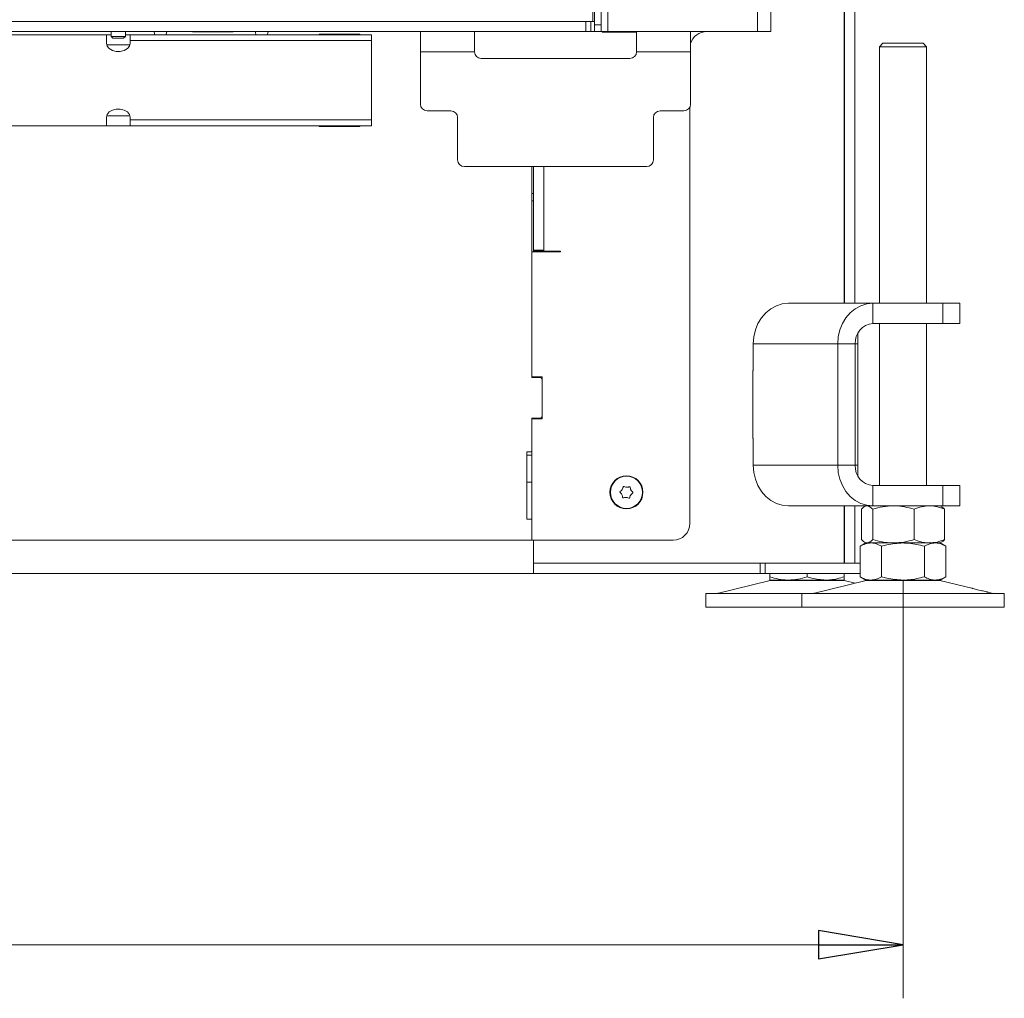
# Model space of a CAD drawing. Extents: x -4044 to -1442, y 1237 to 3970.
# Drawn here: x -3198 to -2906, y 2518 to 2807 of the extents above; entities that cross this region are included whole.
import ezdxf

# ---------------------------------------------------------------- set-up
doc = ezdxf.new("R2010")
doc.units = 0
doc.header["$LTSCALE"] = 5
doc.layers.add('LAYER14', color=30, linetype='Continuous')
doc.layers.add('SLD-0', color=7, linetype='Continuous')
doc.styles.add('STANDARD-BrunnerGroßer Text', font='arial.ttf')
doc.dimstyles.new('STANDARD-Brunner-IIGroßer Text', dxfattribs={"dimscale": 5, "dimtxt": 8, "dimasz": 5, "dimexe": 3.175, "dimexo": 0, "dimgap": 0.762, "dimtad": 1, "dimdec": 0, "dimrnd": 1e-08, "dimtxsty": 'STANDARD-BrunnerGroßer Text', "dimblk": 'Filled-1', "dimcen": 0.09, "dimdle": 10, "dimclrd": 7, "dimclre": 7, "dimclrt": 7, "dimadec": 1, "dimazin": 2, "dimtfac": 0.666667, "dimtdec": 0, "dimtmove": 0, "dimatfit": 3, "dimldrblk": 'Filled-1', "dimfxl": 1, "dimtolj": 1, "dimlwd": 15, "dimlwe": 15, "dimarcsym": 0})

# ---------------------------------------------------------------- blocks, each defined once
blk = doc.blocks.new('Filled-1')
at = {"color": 0}
for p, q in [((0, 0), (-1, 0.167)), ((-1, 0.167), (-1, -0.167)), ((-1, 0), (0, 0)), ((-1, -0.167), (0, 0))]:
    blk.add_line(p, q, dxfattribs=at)
at = {"color": 0, "flags": 128}
blk.add_lwpolyline([(-1, -0.167), (0, 0), (-1, 0.167), (-1, -0.167)], dxfattribs=at)
at = {"color": 0}
blk.add_solid([(-1, -0.167), (0, 0), (-1, 0.167), (-1, -0.167)], dxfattribs=at)
blk = doc.blocks.new('*D44')
at = {"layer": 'Defpoints', "color": 0}
for p in [(-3795.67, 2642.42), (-2936.48, 2641.44), (-2936.48, 2533.44)]:
    blk.add_point(p, dxfattribs=at)
at = {"layer": 'SLD-0', "color": 7, "lineweight": 15}
for p, q in [((-3795.67, 2642.42), (-3795.67, 2517.56)), ((-2936.48, 2641.44), (-2936.48, 2517.56)), ((-3770.67, 2533.44), (-2961.48, 2533.44))]:
    blk.add_line(p, q, dxfattribs=at)
at = {"layer": 'SLD-0', "color": 7, "lineweight": 15, "xscale": 25, "yscale": 25, "zscale": 25, "rotation": 180}
blk.add_blockref('Filled-1', (-3795.67, 2533.44), dxfattribs=at)
at = {"layer": 'SLD-0', "color": 7, "lineweight": 15, "xscale": 25, "yscale": 25, "zscale": 25}
blk.add_blockref('Filled-1', (-2936.48, 2533.44), dxfattribs=at)
at = {"layer": 'SLD-0', "color": 7, "lineweight": 15, "insert": (-3371.59, 2578.09), "char_height": 40, "attachment_point": 2, "style": 'STANDARD-BrunnerGroßer Text'}
blk.add_mtext('\\A1;859', dxfattribs=at)

msp = doc.modelspace()

# ---------------------------------------------------------------- linework, layer by layer
at = {"color": 7, "linetype": 'Continuous', "lineweight": 15}
for p, q in [((-2953.89, 2723.44), (-2953.89, 3473.94)), ((-2953.79, 2723.44), (-2953.79, 3467.94)), ((-2950.79, 2723.44), (-2950.79, 3467.94)), ((-3023.89, 2803.94), (-3023.89, 3333.44)), ((-2979.59, 2803.94), (-2979.59, 3333.44)), ((-2975.59, 2803.94), (-2975.59, 3333.44)), ((-3025.89, 2805.94), (-3025.89, 3331.44)), ((-3027.89, 2805.94), (-3027.89, 2809.94)), ((-3030.39, 2803.94), (-3030.39, 2806.94)), ((-3028.89, 2806.94), (-3028.89, 2803.94)), ((-3028.39, 2806.94), (-3027.89, 2806.94)), ((-3027.89, 2805.94), (-3025.89, 2805.94)), ((-3027.89, 2803.94), (-3027.89, 2805.94)), ((-3025.89, 2805.94), (-3025.89, 2803.94)), ((-3732.39, 2803.94), (-3030.39, 2803.94)), ((-3172.39, 2802.99), (-3376.39, 2802.99)), ((-3172.39, 2802.99), (-3172.39, 2801.23)), ((-3170.99, 2802.99), (-3172.39, 2802.99)), ((-3165.39, 2802.99), (-3166.79, 2802.99)), ((-3093.89, 2802.99), (-3165.39, 2802.99)), ((-3165.39, 2801.23), (-3165.39, 2802.99)), ((-3154.54, 2803.84), (-3154.54, 2803.94)), ((-3146.89, 2803.94), (-3146.89, 2803.84)), ((-3146.89, 2803.84), (-3134.89, 2803.84)), ((-3134.89, 2803.84), (-3134.89, 2803.94)), ((-3124.54, 2803.84), (-3124.54, 2803.94)), ((-3097.39, 2803.14), (-3109.39, 2803.14)), ((-3109.39, 2803.14), (-3109.39, 2802.99)), ((-3097.39, 2802.99), (-3097.39, 2803.14)), ((-3093.89, 2802.99), (-3093.89, 2801.23)), ((-3079.39, 2797.94), (-3079.39, 2803.94)), ((-3063.39, 2803.94), (-3063.39, 2797.94)), ((-3028.89, 2803.94), (-3030.39, 2803.94)), ((-3027.89, 2803.94), (-3028.89, 2803.94)), ((-3025.89, 2803.94), (-3027.89, 2803.94)), ((-3023.89, 2803.94), (-3025.89, 2803.94)), ((-3025.59, 2803.94), (-3025.59, 2803.79)), ((-3025.59, 2803.79), (-3015.39, 2803.79)), ((-2979.59, 2803.94), (-3023.89, 2803.94)), ((-3015.39, 2797.94), (-3015.39, 2803.94)), ((-2999.39, 2803.94), (-2999.39, 2797.94)), ((-2975.59, 2803.94), (-2979.59, 2803.94)), ((-3172.39, 2800.46), (-3172.39, 2801.23)), ((-3165.45, 2799.99), (-3172.32, 2799.99)), ((-3093.89, 2801.23), (-3165.39, 2801.23)), ((-3165.39, 2801.23), (-3165.39, 2800.46)), ((-3093.89, 2801.23), (-3093.89, 2793.73)), ((-2942.48, 2800.44), (-2943.48, 2799.44)), ((-2943.48, 2799.44), (-2943.48, 2723.44)), ((-2929.48, 2799.44), (-2943.48, 2799.44)), ((-2942.48, 2800.44), (-2930.48, 2800.44)), ((-2929.48, 2799.44), (-2930.48, 2800.44)), ((-2929.48, 2723.44), (-2929.48, 2799.44)), ((-3079.39, 2797.94), (-3079.39, 2782.44)), ((-3079.39, 2797.94), (-3063.39, 2797.94)), ((-3015.39, 2797.94), (-2999.39, 2797.94)), ((-2999.39, 2782.44), (-2999.39, 2797.94)), ((-3093.89, 2793.73), (-3093.89, 2785.25)), ((-3061.39, 2795.94), (-3017.39, 2795.94)), ((-3093.89, 2785.25), (-3093.89, 2777.75)), ((-3165.45, 2778.99), (-3172.32, 2778.99)), ((-3070.39, 2780.44), (-3077.39, 2780.44)), ((-3001.39, 2780.44), (-3008.39, 2780.44)), ((-2999.59, 2781.57), (-2999.59, 2658.24)), ((-3172.39, 2777.75), (-3172.39, 2778.52)), ((-3172.39, 2777.75), (-3172.39, 2775.99)), ((-3165.39, 2778.52), (-3165.39, 2777.75)), ((-3093.89, 2777.75), (-3165.39, 2777.75)), ((-3165.39, 2775.99), (-3165.39, 2777.75)), ((-3093.89, 2777.75), (-3093.89, 2775.99)), ((-3068.39, 2765.94), (-3068.39, 2778.44)), ((-3010.39, 2778.44), (-3010.39, 2765.94)), ((-3172.39, 2775.99), (-3376.39, 2775.99)), ((-3165.39, 2775.99), (-3172.39, 2775.99)), ((-3093.89, 2775.99), (-3165.39, 2775.99)), ((-3109.39, 2775.99), (-3109.39, 2775.84)), ((-3109.39, 2775.84), (-3097.39, 2775.84)), ((-3097.39, 2775.84), (-3097.39, 2775.99)), ((-3066.39, 2763.94), (-3012.39, 2763.94)), ((-3046.39, 2735.12), (-3046.39, 2763.94)), ((-3045.89, 2763.94), (-3045.89, 2739.19)), ((-3042.89, 2763.94), (-3042.89, 2739.19)), ((-3046.39, 2755.92), (-3045.89, 2755.92)), ((-3046.39, 2753.8), (-3045.89, 2753.8)), ((-3046.39, 2738.64), (-3037.89, 2738.64)), ((-3045.89, 2739.19), (-3042.89, 2739.19)), ((-3045.89, 2739.19), (-3045.89, 2738.84)), ((-3042.89, 2738.84), (-3045.89, 2738.84)), ((-3045.89, 2738.84), (-3045.89, 2738.64)), ((-3042.89, 2739.19), (-3042.89, 2738.84)), ((-3042.89, 2738.84), (-3039.89, 2738.84)), ((-3037.89, 2738.84), (-3039.89, 2738.84)), ((-3037.89, 2738.64), (-3037.89, 2738.84)), ((-3046.39, 2733), (-3046.39, 2735.12)), ((-3046.39, 2733), (-3046.39, 2701.69)), ((-3046.39, 2701.44), (-3046.39, 2733)), ((-2970.43, 2723.44), (-2945.43, 2723.44)), ((-2945.43, 2717.44), (-2945.43, 2723.44)), ((-2945.43, 2723.44), (-2924.65, 2723.44)), ((-2924.65, 2717.44), (-2924.65, 2723.44)), ((-2924.65, 2723.44), (-2919.65, 2723.44)), ((-2919.65, 2717.44), (-2919.65, 2723.44)), ((-2945.43, 2717.44), (-2924.65, 2717.44)), ((-2943.48, 2717.44), (-2943.48, 2669.44)), ((-2929.48, 2669.44), (-2929.48, 2717.44)), ((-2919.65, 2717.44), (-2924.65, 2717.44)), ((-2949.89, 2711.44), (-2949.89, 2714.53)), ((-2980.83, 2703.44), (-2980.83, 2711.44)), ((-2980.83, 2711.44), (-2955.83, 2711.44)), ((-2955.83, 2675.44), (-2955.83, 2711.44)), ((-2950.63, 2711.44), (-2955.83, 2711.44)), ((-2950.63, 2675.44), (-2950.63, 2711.44)), ((-2950.63, 2711.44), (-2949.89, 2711.44)), ((-2949.89, 2675.44), (-2949.89, 2711.44)), ((-2980.83, 2703.54), (-2981, 2703.54)), ((-2981, 2703.54), (-2981, 2683.34)), ((-2980.83, 2703.44), (-2981, 2703.44)), ((-3043.39, 2701.69), (-3046.39, 2701.69)), ((-3043.89, 2701.44), (-3046.39, 2701.44)), ((-3045.89, 2701.69), (-3045.89, 2701.44)), ((-3043.39, 2689.19), (-3043.39, 2701.69)), ((-3043.39, 2689.94), (-3043.39, 2700.94)), ((-3046.39, 2689.44), (-3043.89, 2689.44)), ((-3046.39, 2679.44), (-3046.39, 2689.44)), ((-3046.39, 2689.19), (-3046.39, 2653.24)), ((-3046.39, 2689.19), (-3043.39, 2689.19)), ((-3045.89, 2689.44), (-3045.89, 2689.19)), ((-2981, 2683.44), (-2980.83, 2683.44)), ((-2981, 2683.34), (-2980.83, 2683.34)), ((-2980.83, 2675.44), (-2980.83, 2683.44)), ((-3046.39, 2679.44), (-3047.89, 2679.44)), ((-3047.89, 2679.44), (-3047.89, 2659.44)), ((-3047.89, 2678.44), (-3046.39, 2678.44)), ((-2955.83, 2675.44), (-2980.83, 2675.44)), ((-2950.63, 2675.44), (-2955.83, 2675.44)), ((-2949.89, 2675.44), (-2950.63, 2675.44)), ((-2949.89, 2672.34), (-2949.89, 2675.44)), ((-3047.89, 2670.44), (-3046.39, 2670.44)), ((-3019.65, 2668.25), (-3019.65, 2668.25)), ((-3018.31, 2668.94), (-3018.31, 2668.94)), ((-2945.43, 2669.44), (-2945.43, 2663.44)), ((-2924.65, 2669.44), (-2945.43, 2669.44)), ((-2924.65, 2663.44), (-2924.65, 2669.44)), ((-2924.65, 2669.44), (-2919.65, 2669.44)), ((-2919.65, 2663.44), (-2919.65, 2669.44)), ((-3019.72, 2666.75), (-3019.72, 2666.75)), ((-3018.46, 2665.94), (-3018.46, 2665.94)), ((-3017.12, 2666.63), (-3017.12, 2666.63)), ((-3017.05, 2668.12), (-3017.05, 2668.12)), ((-2945.43, 2663.44), (-2970.43, 2663.44)), ((-2953.89, 2646.44), (-2953.89, 2663.44)), ((-2953.79, 2646.44), (-2953.79, 2663.44)), ((-2950.79, 2646.44), (-2950.79, 2663.44)), ((-2948.75, 2662.46), (-2948.75, 2653.42)), ((-2947.48, 2663.44), (-2947.87, 2663.21)), ((-2945.46, 2662.46), (-2945.46, 2653.42)), ((-2924.65, 2663.44), (-2945.43, 2663.44)), ((-2933.19, 2662.46), (-2933.19, 2653.42)), ((-2925.09, 2663.21), (-2925.48, 2663.44)), ((-2919.65, 2663.44), (-2924.65, 2663.44)), ((-2924.21, 2662.46), (-2924.21, 2653.42)), ((-3047.89, 2659.44), (-3046.39, 2659.44)), ((-3046.39, 2653.24), (-3046.39, 2659.44)), ((-3046.39, 2653.24), (-3330.39, 2653.24)), ((-3046.39, 2653.24), (-3004.59, 2653.24)), ((-3045.89, 2653.24), (-3045.89, 2646.44)), ((-3045.89, 2649.44), (-3045.89, 2653.24)), ((-2947.48, 2652.44), (-2949.18, 2651.46)), ((-2949.18, 2651.46), (-2949.18, 2642.42)), ((-2947.87, 2652.66), (-2947.48, 2652.44)), ((-2947.11, 2652.44), (-2947.48, 2652.44)), ((-2946.01, 2652.44), (-2947.11, 2652.44)), ((-2939.33, 2652.44), (-2947.11, 2652.44)), ((-2936.48, 2652.44), (-2946.01, 2652.44)), ((-2942.83, 2651.46), (-2942.83, 2642.42)), ((-2928.7, 2652.44), (-2939.33, 2652.44)), ((-2926.95, 2652.44), (-2936.48, 2652.44)), ((-2930.13, 2651.46), (-2930.13, 2642.42)), ((-2925.48, 2652.44), (-2928.7, 2652.44)), ((-2925.48, 2652.44), (-2926.95, 2652.44)), ((-2925.48, 2652.44), (-2925.09, 2652.66)), ((-2923.78, 2651.46), (-2925.48, 2652.44)), ((-2923.78, 2651.46), (-2923.78, 2642.42)), ((-3045.89, 2646.44), (-2984.69, 2646.44)), ((-3045.89, 2646.44), (-3045.89, 2643.44)), ((-2978.79, 2646.44), (-3045.89, 2646.44)), ((-2978.79, 2646.44), (-2978.79, 2643.44)), ((-2977.29, 2646.44), (-2978.79, 2646.44)), ((-2977.29, 2643.44), (-2977.29, 2646.44)), ((-2949.18, 2646.44), (-2977.29, 2646.44)), ((-3045.89, 2643.44), (-3716.89, 2643.44)), ((-2978.79, 2643.44), (-3045.89, 2643.44)), ((-2978.79, 2643.44), (-2977.29, 2643.44)), ((-2949.18, 2643.44), (-2977.29, 2643.44)), ((-2975.89, 2643.44), (-2975.89, 2642.42)), ((-2964.89, 2643.44), (-2964.89, 2642.42)), ((-2953.89, 2643.44), (-2953.89, 2642.42)), ((-2949.18, 2642.42), (-2947.48, 2641.44)), ((-2925.48, 2641.44), (-2923.78, 2642.42)), ((-2975.83, 2641.33), (-2991.54, 2637.52)), ((-2970.39, 2641.44), (-2975.89, 2641.44)), ((-2975.83, 2641.33), (-2953.94, 2641.33)), ((-2959.39, 2641.44), (-2970.39, 2641.44)), ((-2947.42, 2641.33), (-2963.13, 2637.52)), ((-2953.89, 2641.44), (-2959.39, 2641.44)), ((-2950.68, 2640.54), (-2953.94, 2641.33)), ((-2946.01, 2641.44), (-2947.48, 2641.44)), ((-2947.42, 2641.33), (-2925.54, 2641.33)), ((-2936.48, 2641.44), (-2946.01, 2641.44)), ((-2926.95, 2641.44), (-2936.48, 2641.44)), ((-2925.48, 2641.44), (-2926.95, 2641.44)), ((-2916.06, 2639.03), (-2925.54, 2641.33)), ((-2994.89, 2637.44), (-2994.89, 2633.44)), ((-2994.89, 2637.44), (-2966.48, 2637.44)), ((-2991.54, 2637.52), (-2963.13, 2637.52)), ((-2966.48, 2637.44), (-2966.48, 2633.44)), ((-2966.48, 2637.44), (-2906.48, 2637.44)), ((-2963.13, 2637.52), (-2909.83, 2637.52)), ((-2909.83, 2637.52), (-2911.22, 2637.86)), ((-2906.48, 2633.44), (-2906.48, 2637.44)), ((-2994.89, 2633.44), (-2966.48, 2633.44)), ((-2966.48, 2633.44), (-2906.48, 2633.44))]:
    msp.add_line(p, q, dxfattribs=at)
at = {"color": 7, "linetype": 'Continuous', "lineweight": 15, "flags": 128}
for points in [[(-3154.74, 2802.99), (-3154.68, 2803.13), (-3154.54, 2803.84)], [(-3124.74, 2802.99), (-3124.68, 2803.13), (-3124.54, 2803.84)], [(-3165.39, 2800.46), (-3165.6, 2799.61), (-3166.2, 2798.87), (-3167.14, 2798.31), (-3168.28, 2798.02), (-3169.49, 2798.02), (-3170.64, 2798.31), (-3171.57, 2798.87), (-3172.17, 2799.61), (-3172.39, 2800.46)], [(-3172.39, 2778.52), (-3172.17, 2779.36), (-3171.57, 2780.11), (-3170.64, 2780.66), (-3169.49, 2780.95), (-3168.28, 2780.95), (-3167.14, 2780.66), (-3166.2, 2780.11), (-3165.6, 2779.36), (-3165.39, 2778.52)], [(-2970.43, 2723.44), (-2972.24, 2723.26), (-2973.99, 2722.71), (-2975.63, 2721.83), (-2977.11, 2720.63), (-2978.4, 2719.15), (-2979.43, 2717.44), (-2980.2, 2715.54), (-2980.67, 2713.52), (-2980.83, 2711.44)], [(-2955.83, 2711.44), (-2955.67, 2713.52), (-2955.2, 2715.54), (-2954.43, 2717.44), (-2953.4, 2719.15), (-2952.11, 2720.63), (-2950.63, 2721.83), (-2948.99, 2722.71), (-2947.24, 2723.26), (-2945.43, 2723.44)], [(-2980.83, 2675.44), (-2980.67, 2673.35), (-2980.2, 2671.33), (-2979.43, 2669.44), (-2978.4, 2667.72), (-2977.11, 2666.25), (-2975.63, 2665.05), (-2973.99, 2664.16), (-2972.24, 2663.62), (-2970.43, 2663.44)], [(-2945.43, 2663.44), (-2947.24, 2663.62), (-2948.99, 2664.16), (-2950.63, 2665.05), (-2952.11, 2666.25), (-2953.4, 2667.72), (-2954.43, 2669.44), (-2955.2, 2671.33), (-2955.67, 2673.35), (-2955.83, 2675.44)]]:
    msp.add_lwpolyline(points, dxfattribs=at)
at = {"color": 7, "linetype": 'Continuous', "lineweight": 15}
for radius in [4.9, 4.76]:
    msp.add_circle((-3018.39, 2667.44), radius, dxfattribs=at)
for centre, radius, start, end in [((-3156.39, 2803.84), 1.85, 176.9014, 207.3522), ((-3126.39, 2803.84), 1.85, 176.9014, 207.3522), ((-2994.59, 2798.94), 5, 90, 163.7398), ((-3061.39, 2797.94), 2, 180, 270), ((-3017.39, 2797.94), 2, 270, 0), ((-3077.39, 2782.44), 2, 180, 270), ((-3001.39, 2782.44), 2, 270, 0), ((-3070.39, 2778.44), 2, 0, 90), ((-3008.39, 2778.44), 2, 90, 180), ((-3066.39, 2765.94), 2, 180, 270), ((-3012.39, 2765.94), 2, 270, 0), ((-2945, 2711.81), 5.64, 94.4019, 183.8113), ((-3043.89, 2700.94), 0.5, 0, 90), ((-3043.89, 2689.94), 0.5, 270, 0), ((-2945, 2675.06), 5.64, 176.1887, 265.5981), ((-3004.59, 2658.24), 5, 270, 0), ((-2974.89, 2637.44), 4, 90, 103.609), ((-2954.89, 2637.44), 4, 76.391, 90), ((-2946.48, 2637.44), 4, 90, 103.609), ((-2926.48, 2637.44), 4, 76.391, 90), ((-2992.24, 2640.44), 3, 270, 283.609), ((-2963.84, 2640.44), 3, 270, 283.609), ((-2909.12, 2640.44), 3, 256.391, 270)]:
    msp.add_arc(centre, radius, start, end, dxfattribs=at)
for points, knots in [([(-3020.22, 2667.69), (-3020.07, 2667.8), (-3019.85, 2667.96), (-3019.69, 2668.18), (-3019.65, 2668.25)], [0, 0, 0, 0, 0.687973, 1, 1, 1, 1]), ([(-3019.65, 2668.25), (-3019.56, 2668.42), (-3019.43, 2668.66), (-3019.39, 2668.92), (-3019.37, 2669)], [0, 0, 0, 0, 0.687868, 1, 1, 1, 1]), ([(-3019.37, 2669), (-3019.37, 2669.02), (-3019.36, 2669.07), (-3019.32, 2669.12), (-3019.26, 2669.16), (-3019.2, 2669.18), (-3019.13, 2669.17), (-3019.1, 2669.16), (-3019.08, 2669.15)], [0, 0, 0, 0, 0.173602, 0.347939, 0.518483, 0.685896, 0.853576, 1, 1, 1, 1]), ([(-3019.08, 2669.15), (-3018.91, 2669.08), (-3018.67, 2668.97), (-3018.4, 2668.94), (-3018.31, 2668.94)], [0, 0, 0, 0, 0.6879986, 1, 1, 1, 1]), ([(-3018.31, 2668.94), (-3018.12, 2668.94), (-3017.85, 2668.95), (-3017.6, 2669.04), (-3017.53, 2669.07)], [0, 0, 0, 0, 0.687831, 1, 1, 1, 1]), ([(-3017.53, 2669.07), (-3017.51, 2669.08), (-3017.46, 2669.09), (-3017.39, 2669.09), (-3017.33, 2669.06), (-3017.29, 2669.01), (-3017.26, 2668.95), (-3017.25, 2668.91), (-3017.25, 2668.9)], [0, 0, 0, 0, 0.173551, 0.347889, 0.518434, 0.685848, 0.853527, 1, 1, 1, 1]), ([(-3017.25, 2668.9), (-3017.23, 2668.71), (-3017.2, 2668.44), (-3017.09, 2668.2), (-3017.05, 2668.12)], [0, 0, 0, 0, 0.687947, 1, 1, 1, 1]), ([(-3020.23, 2667.36), (-3020.25, 2667.38), (-3020.28, 2667.41), (-3020.31, 2667.47), (-3020.31, 2667.54), (-3020.3, 2667.6), (-3020.26, 2667.66), (-3020.23, 2667.68), (-3020.22, 2667.69)], [0, 0, 0, 0, 0.173655, 0.347991, 0.518533, 0.685946, 0.853626, 1, 1, 1, 1]), ([(-3019.72, 2666.75), (-3019.82, 2666.91), (-3019.96, 2667.14), (-3020.17, 2667.31), (-3020.23, 2667.36)], [0, 0, 0, 0, 0.687829, 1, 1, 1, 1]), ([(-3019.52, 2665.98), (-3019.54, 2666.16), (-3019.57, 2666.43), (-3019.68, 2666.68), (-3019.72, 2666.75)], [0, 0, 0, 0, 0.687947, 1, 1, 1, 1]), ([(-3019.24, 2665.8), (-3019.27, 2665.79), (-3019.31, 2665.78), (-3019.38, 2665.79), (-3019.44, 2665.82), (-3019.49, 2665.87), (-3019.51, 2665.92), (-3019.52, 2665.96), (-3019.52, 2665.98)], [0, 0, 0, 0, 0.173551, 0.347889, 0.518434, 0.685848, 0.853527, 1, 1, 1, 1]), ([(-3018.46, 2665.94), (-3018.65, 2665.93), (-3018.92, 2665.93), (-3019.17, 2665.83), (-3019.24, 2665.8)], [0, 0, 0, 0, 0.687831, 1, 1, 1, 1]), ([(-3017.69, 2665.73), (-3017.86, 2665.8), (-3018.11, 2665.91), (-3018.37, 2665.93), (-3018.46, 2665.94)], [0, 0, 0, 0, 0.6879986, 1, 1, 1, 1]), ([(-3017.4, 2665.88), (-3017.4, 2665.85), (-3017.41, 2665.81), (-3017.45, 2665.76), (-3017.51, 2665.72), (-3017.57, 2665.7), (-3017.64, 2665.7), (-3017.67, 2665.72), (-3017.69, 2665.73)], [0, 0, 0, 0, 0.173602, 0.347939, 0.518483, 0.685896, 0.853576, 1, 1, 1, 1]), ([(-3017.12, 2666.63), (-3017.21, 2666.46), (-3017.34, 2666.22), (-3017.38, 2665.96), (-3017.4, 2665.88)], [0, 0, 0, 0, 0.687868, 1, 1, 1, 1]), ([(-3016.56, 2667.18), (-3016.7, 2667.07), (-3016.92, 2666.92), (-3017.08, 2666.69), (-3017.12, 2666.63)], [0, 0, 0, 0, 0.687973, 1, 1, 1, 1]), ([(-3017.05, 2668.12), (-3016.95, 2667.96), (-3016.81, 2667.73), (-3016.6, 2667.56), (-3016.54, 2667.51)], [0, 0, 0, 0, 0.6878291, 1, 1, 1, 1]), ([(-3016.54, 2667.51), (-3016.52, 2667.5), (-3016.49, 2667.47), (-3016.46, 2667.4), (-3016.46, 2667.34), (-3016.47, 2667.27), (-3016.51, 2667.22), (-3016.54, 2667.19), (-3016.56, 2667.18)], [0, 0, 0, 0, 0.1736553, 0.3479906, 0.518533, 0.6859457, 0.8536264, 1, 1, 1, 1]), ([(-2948.75, 2662.46), (-2948.35, 2662.84), (-2947.81, 2663.37), (-2947.25, 2663.42), (-2947.11, 2663.44)], [0, 0, 0, 0, 0.7353287, 1, 1, 1, 1]), ([(-2947.11, 2663.44), (-2946.69, 2663.33), (-2946.13, 2663.18), (-2945.6, 2662.6), (-2945.46, 2662.46)], [0, 0, 0, 0, 0.747436, 1, 1, 1, 1]), ([(-2945.46, 2662.46), (-2944.47, 2662.73), (-2942.45, 2663.28), (-2940.38, 2663.39), (-2939.33, 2663.44)], [0, 0, 0, 0, 0.495458, 1, 1, 1, 1]), ([(-2939.33, 2663.44), (-2939.18, 2663.44), (-2938.08, 2663.43), (-2936, 2663.21), (-2934.14, 2662.71), (-2933.19, 2662.46)], [0, 0, 0, 0, 0.070096, 0.530788, 1, 1, 1, 1]), ([(-2933.19, 2662.46), (-2932.46, 2662.73), (-2930.99, 2663.28), (-2929.47, 2663.39), (-2928.7, 2663.44)], [0, 0, 0, 0, 0.495458, 1, 1, 1, 1]), ([(-2928.7, 2663.44), (-2928.6, 2663.44), (-2927.79, 2663.43), (-2926.27, 2663.21), (-2924.9, 2662.71), (-2924.21, 2662.46)], [0, 0, 0, 0, 0.070096, 0.530788, 1, 1, 1, 1]), ([(-2924.21, 2662.46), (-2924.35, 2662.61), (-2924.64, 2662.94), (-2924.94, 2663.04), (-2925.1, 2663.09)], [0, 0, 0, 0, 0.4652219, 1, 1, 1, 1]), ([(-2949.18, 2651.46), (-2948.67, 2651.73), (-2947.63, 2652.28), (-2946.55, 2652.39), (-2946.01, 2652.44)], [0, 0, 0, 0, 0.495458, 1, 1, 1, 1]), ([(-2947.11, 2652.44), (-2947.25, 2652.45), (-2947.81, 2652.51), (-2948.35, 2653.03), (-2948.75, 2653.42)], [0, 0, 0, 0, 0.2646713, 1, 1, 1, 1]), ([(-2945.46, 2653.42), (-2945.6, 2653.27), (-2946.13, 2652.7), (-2946.69, 2652.55), (-2947.11, 2652.44)], [0, 0, 0, 0, 0.252564, 1, 1, 1, 1]), ([(-2946.01, 2652.44), (-2945.93, 2652.44), (-2945.36, 2652.43), (-2944.29, 2652.21), (-2943.32, 2651.71), (-2942.83, 2651.46)], [0, 0, 0, 0, 0.070096, 0.530788, 1, 1, 1, 1]), ([(-2939.33, 2652.44), (-2939.47, 2652.44), (-2940.57, 2652.45), (-2942.65, 2652.66), (-2944.52, 2653.17), (-2945.46, 2653.42)], [0, 0, 0, 0, 0.0700962, 0.5307876, 1, 1, 1, 1]), ([(-2942.83, 2651.46), (-2942.31, 2651.6), (-2940.24, 2652.18), (-2938.09, 2652.33), (-2936.48, 2652.44)], [0, 0, 0, 0, 0.252564, 1, 1, 1, 1]), ([(-2933.19, 2653.42), (-2934.19, 2653.15), (-2936.2, 2652.59), (-2938.28, 2652.49), (-2939.33, 2652.44)], [0, 0, 0, 0, 0.495458, 1, 1, 1, 1]), ([(-2936.48, 2652.44), (-2935.91, 2652.42), (-2933.76, 2652.37), (-2931.67, 2651.84), (-2930.13, 2651.46)], [0, 0, 0, 0, 0.264671, 1, 1, 1, 1]), ([(-2928.7, 2652.44), (-2928.81, 2652.44), (-2929.61, 2652.45), (-2931.13, 2652.66), (-2932.5, 2653.17), (-2933.19, 2653.42)], [0, 0, 0, 0, 0.070096, 0.530788, 1, 1, 1, 1]), ([(-2930.13, 2651.46), (-2929.61, 2651.73), (-2928.57, 2652.28), (-2927.5, 2652.39), (-2926.95, 2652.44)], [0, 0, 0, 0, 0.495458, 1, 1, 1, 1]), ([(-2924.21, 2653.42), (-2924.94, 2653.15), (-2926.41, 2652.59), (-2927.93, 2652.49), (-2928.7, 2652.44)], [0, 0, 0, 0, 0.495458, 1, 1, 1, 1]), ([(-2926.95, 2652.44), (-2926.88, 2652.44), (-2926.31, 2652.43), (-2925.23, 2652.21), (-2924.27, 2651.71), (-2923.78, 2651.46)], [0, 0, 0, 0, 0.0700962, 0.5307876, 1, 1, 1, 1]), ([(-2925.1, 2652.79), (-2924.94, 2652.84), (-2924.64, 2652.94), (-2924.35, 2653.27), (-2924.21, 2653.42)], [0, 0, 0, 0, 0.534778, 1, 1, 1, 1]), ([(-2970.39, 2641.44), (-2970.52, 2641.44), (-2971.5, 2641.45), (-2973.36, 2641.66), (-2975.04, 2642.17), (-2975.89, 2642.42)], [0, 0, 0, 0, 0.0700962, 0.5307876, 1, 1, 1, 1]), ([(-2975.89, 2642.42), (-2975.89, 2642.15), (-2975.89, 2641.59), (-2975.89, 2641.49), (-2975.89, 2641.44)], [0, 0, 0, 0, 0.495458, 1, 1, 1, 1]), ([(-2964.89, 2642.42), (-2965.78, 2642.15), (-2967.58, 2641.59), (-2969.45, 2641.49), (-2970.39, 2641.44)], [0, 0, 0, 0, 0.495458, 1, 1, 1, 1]), ([(-2959.39, 2641.44), (-2960.78, 2641.55), (-2962.64, 2641.7), (-2964.43, 2642.27), (-2964.89, 2642.42)], [0, 0, 0, 0, 0.747436, 1, 1, 1, 1]), ([(-2953.89, 2642.42), (-2955.22, 2642.03), (-2957.03, 2641.51), (-2958.89, 2641.45), (-2959.39, 2641.44)], [0, 0, 0, 0, 0.7353287, 1, 1, 1, 1]), ([(-2953.89, 2641.44), (-2953.89, 2641.44), (-2953.89, 2641.45), (-2953.89, 2641.66), (-2953.89, 2642.17), (-2953.89, 2642.42)], [0, 0, 0, 0, 0.0700962, 0.5307876, 1, 1, 1, 1]), ([(-2946.01, 2641.44), (-2946.08, 2641.44), (-2946.65, 2641.45), (-2947.73, 2641.66), (-2948.69, 2642.17), (-2949.18, 2642.42)], [0, 0, 0, 0, 0.070096, 0.530788, 1, 1, 1, 1]), ([(-2942.83, 2642.42), (-2943.35, 2642.15), (-2944.39, 2641.59), (-2945.46, 2641.49), (-2946.01, 2641.44)], [0, 0, 0, 0, 0.495458, 1, 1, 1, 1]), ([(-2936.48, 2641.44), (-2938.09, 2641.55), (-2940.24, 2641.7), (-2942.31, 2642.27), (-2942.83, 2642.42)], [0, 0, 0, 0, 0.747436, 1, 1, 1, 1]), ([(-2930.13, 2642.42), (-2931.67, 2642.03), (-2933.76, 2641.51), (-2935.91, 2641.45), (-2936.48, 2641.44)], [0, 0, 0, 0, 0.735329, 1, 1, 1, 1]), ([(-2926.95, 2641.44), (-2927.03, 2641.44), (-2927.6, 2641.45), (-2928.67, 2641.66), (-2929.64, 2642.17), (-2930.13, 2642.42)], [0, 0, 0, 0, 0.070096, 0.530788, 1, 1, 1, 1]), ([(-2923.78, 2642.42), (-2924.29, 2642.15), (-2925.34, 2641.59), (-2926.41, 2641.49), (-2926.95, 2641.44)], [0, 0, 0, 0, 0.495458, 1, 1, 1, 1]), ([(-2911.55, 2637.93), (-2911.72, 2637.97), (-2912.04, 2638.04), (-2912.77, 2638.21), (-2913.59, 2638.4), (-2914.41, 2638.6), (-2915.15, 2638.79), (-2915.71, 2638.94), (-2916.04, 2639.03), (-2916.05, 2639.03), (-2916.06, 2639.03)], [0, 0, 0, 0, 0.129219, 0.258436, 0.387735, 0.517209, 0.646861, 0.776554, 0.906018, 1, 1, 1, 1]), ([(-2911.22, 2637.86), (-2911.24, 2637.86), (-2911.27, 2637.87), (-2911.47, 2637.91), (-2911.55, 2637.93)], [0, 0, 0, 0, 0.603211, 1, 1, 1, 1])]:
    msp.add_open_spline(points, degree=3, knots=knots, dxfattribs=at)
at = {"layer": 'LAYER14', "linetype": 'Continuous', "lineweight": 15}
for p, q in [((-3028.39, 2806.94), (-3028.39, 2809.94)), ((-3734.39, 2806.94), (-3028.39, 2806.94)), ((-3170.99, 2803.94), (-3170.99, 2802.44)), ((-3170.99, 2802.44), (-3170.49, 2801.94)), ((-3168.89, 2802.44), (-3170.99, 2802.44)), ((-3166.79, 2802.44), (-3168.89, 2802.44)), ((-3167.29, 2801.94), (-3166.79, 2802.44)), ((-3166.79, 2802.44), (-3166.79, 2803.94)), ((-3168.89, 2801.94), (-3170.49, 2801.94)), ((-3167.29, 2801.94), (-3168.89, 2801.94))]:
    msp.add_line(p, q, dxfattribs=at)

# ---------------------------------------------------------------- dimensions: what is measured, and where the dimension line sits
at = {"layer": 'SLD-0', "color": 7, "lineweight": 15}
dim = msp.add_linear_dim(base=(-2936.48, 2533.44), p1=(-3795.67, 2642.42), p2=(-2936.48, 2641.44), dimstyle='STANDARD-Brunner-IIGroßer Text', dxfattribs=at)
dim.commit()
dim.dimension.update_dxf_attribs({"geometry": '*D44', "text_midpoint": (-3371.59, 2533.44), "dimtype": 160})

doc.saveas('drawing.dxf')
